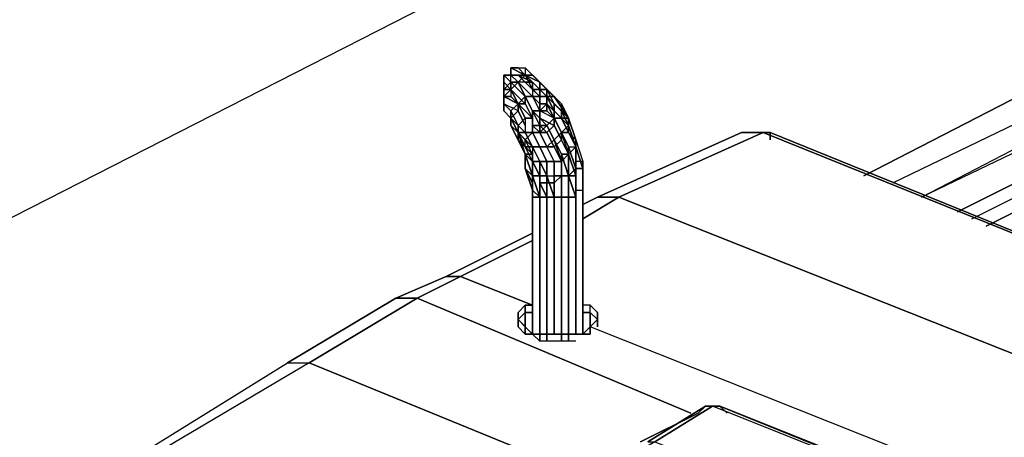
# Model space of a CAD drawing. Units: millimetres. Extents: x 2 to 722, y -302 to 414.
# Drawn here: x 276 to 282, y 304 to 306 of the extents above; entities that cross this region are included whole.
import ezdxf

# ---------------------------------------------------------------- set-up
doc = ezdxf.new("R2010")
doc.units = ezdxf.units.MM
doc.layers.add('PDF_0', color=7, linetype='Continuous', true_color=0xfad105)

# ---------------------------------------------------------------- blocks, each defined once
blk = doc.blocks.new('1')
at = {"layer": 'PDF_0', "color": 7, "lineweight": 25}
for points in [[(326.462, 129.4903), (327.8591, 130.2099)], [(327.0124, 129.2786), (327.8591, 129.7019)], [(327.8591, 129.5326), (327.1817, 129.1939)], [(324.4723, 128.6012), (324.4723, 128.6859)], [(324.8533, 128.6012), (324.8533, 128.6859), (324.811, 128.6859), (324.811, 128.5589), (324.8533, 128.5589)]]:
    blk.add_lwpolyline(points, close=True, dxfattribs=at)
at = {"layer": 'PDF_0', "color": 254, "lineweight": 25, "true_color": 0xe2e2e2}
for points in [[(324.3453, 129.9136), (324.3453, 129.9559), (324.3453, 129.9983), (324.3876, 130.0406), (324.3876, 130.1253), (324.43, 130.1253), (324.4723, 130.1253), (324.4723, 130.0829), (324.5146, 130.0829), (324.557, 130.0406), (324.6417, 129.9559), (324.5993, 129.9559), (324.557, 129.9983)], [(324.43, 130.1253), (324.4723, 130.0829), (324.43, 130.0829), (324.3876, 130.0829), (324.3453, 130.0829)], [(324.4723, 130.1253), (324.557, 130.0406), (324.557, 129.9983), (324.557, 129.7866), (324.5146, 129.7866), (324.5146, 129.7443), (324.557, 129.7443), (324.557, 129.8289), (324.557, 129.9136), (324.557, 129.9559), (324.5146, 129.9983), (324.5146, 130.0406), (324.4723, 130.0829), (324.5146, 129.9983), (324.5146, 129.9559), (324.43, 130.0406), (324.3876, 130.0829)], [(324.3876, 130.1253), (324.4723, 130.0829), (324.43, 130.0406), (324.3876, 130.0406), (324.4723, 129.9559), (324.5146, 129.9559), (324.557, 129.9136), (324.5993, 129.9136), (324.5993, 129.9559), (324.5993, 129.9983), (324.684, 129.9136), (324.6417, 129.9559), (324.5993, 129.9983), (324.557, 130.0406), (324.5993, 129.9983), (324.5146, 130.0829)], [(324.3453, 129.9559), (324.3876, 129.9983), (324.3453, 130.0406)], [(324.557, 130.0406), (324.4723, 130.0829)], [(324.557, 129.7866), (324.5993, 129.7443), (324.557, 129.7443), (324.5146, 129.7443), (324.5146, 129.8289), (324.5146, 129.8713), (324.4723, 129.9559), (324.43, 129.9136), (324.3453, 129.9559), (324.3453, 129.9983)], [(324.5993, 129.8713), (324.557, 129.8713), (324.5993, 129.8713), (324.5993, 129.9136), (324.684, 129.8289), (324.6417, 129.8289), (324.6417, 129.7866), (324.684, 129.7019), (324.684, 129.7443), (324.7263, 129.7443), (324.7687, 129.7019), (324.7263, 129.8289), (324.684, 129.8713), (324.684, 129.8289), (324.7263, 129.7443), (324.7263, 129.7866), (324.7263, 129.8289), (324.6417, 129.9559), (324.684, 129.9136), (324.684, 129.8713)], [(324.43, 129.7443), (324.4723, 129.6596), (324.43, 129.7019), (324.43, 129.7443), (324.3876, 129.7866), (324.43, 129.7019), (324.4723, 129.6173), (324.43, 129.7443), (324.43, 129.7866), (324.3876, 129.8713), (324.3876, 129.8289), (324.3453, 129.8713)], [(324.557, 129.8713), (324.5146, 129.8713), (324.557, 129.8289), (324.6417, 129.7866), (324.5993, 129.7443), (324.6417, 129.6596), (324.684, 129.7019)], [(324.5146, 129.7443), (324.557, 129.6596), (324.5146, 129.6596), (324.557, 129.5749), (324.557, 129.4479), (324.5993, 129.3633), (324.557, 129.3633), (324.557, 129.4903), (324.5146, 129.5749), (324.4723, 129.6596), (324.5146, 129.5749), (324.4723, 129.6173)], [(324.557, 129.7443), (324.5993, 129.6596), (324.557, 129.6596), (324.5993, 129.5749), (324.5993, 129.4479), (324.5993, 129.3633), (324.6417, 129.3633), (324.6417, 128.5589)], [(324.7687, 129.5326), (324.811, 129.5326), (324.7687, 129.6596), (324.7687, 129.7019), (324.7687, 129.6173)], [(324.6417, 129.4479), (324.6417, 129.3633), (324.684, 129.3633), (324.7263, 129.3633), (324.7263, 129.4903), (324.7687, 129.4903), (324.7263, 129.6173), (324.7687, 129.6596)], [(324.4723, 129.5326), (324.4723, 129.5749)], [(324.557, 128.5589), (324.557, 129.3633), (324.5146, 129.3633), (324.5146, 129.4903), (324.5146, 129.5749), (324.557, 129.5749), (324.5993, 129.5749), (324.6417, 129.5749)], [(324.811, 129.5749), (324.811, 129.5326), (324.811, 129.4056), (324.811, 129.5749), (324.7687, 129.5749)], [(324.7263, 128.5589), (324.7263, 129.3633), (324.7687, 129.3633), (324.7687, 129.5326), (324.7687, 129.4056), (324.811, 129.4056), (324.811, 128.5589), (324.811, 129.4479)], [(324.5146, 128.5589), (324.5146, 129.3633), (324.5146, 129.4903), (324.557, 129.4903), (324.557, 129.4479), (324.5993, 129.4479), (324.6417, 129.4479), (324.684, 129.4903), (324.684, 129.3633)], [(324.5146, 129.4479), (324.5146, 129.4056)]]:
    blk.add_lwpolyline(points, dxfattribs=at)
at = {"layer": 'PDF_0', "color": 254, "lineweight": 25, "true_color": 0xdbdbdb}
for points in [[(324.4723, 130.0829), (324.3876, 130.1253), (324.4723, 130.1253)], [(324.557, 130.0406), (324.4723, 130.1253), (324.557, 130.0406), (324.4723, 130.0829), (324.557, 130.0406), (324.5993, 129.9983), (324.5146, 130.0829), (324.5993, 129.9983), (324.5146, 130.0829), (324.4723, 130.0829), (324.43, 130.1253), (324.4723, 130.1253), (324.4723, 130.0829), (324.5146, 130.0829)], [(324.4723, 130.0829), (324.5146, 129.9983), (324.5146, 129.9559), (324.43, 130.0406)], [(324.684, 129.9136), (324.5993, 129.9983)], [(324.684, 129.7019), (324.6417, 129.7866), (324.6417, 129.8289), (324.684, 129.8289), (324.684, 129.8713), (324.684, 129.9136), (324.7263, 129.8289), (324.6417, 129.9559), (324.684, 129.9136), (324.6417, 129.9559), (324.7263, 129.8289), (324.684, 129.8713), (324.684, 129.9136), (324.5993, 129.9983), (324.5993, 129.9559), (324.684, 129.8713), (324.7263, 129.7866), (324.7263, 129.7443), (324.684, 129.7443), (324.6417, 129.8289), (324.684, 129.7443)], [(324.43, 129.9136), (324.4723, 129.9559), (324.5146, 129.8713), (324.5146, 129.8289)], [(324.6417, 129.8289), (324.6417, 129.7866), (324.557, 129.8289), (324.557, 129.8713), (324.5993, 129.8713)], [(324.7263, 129.8289), (324.7263, 129.7866), (324.684, 129.8713)], [(324.3876, 129.8289), (324.43, 129.7866), (324.43, 129.7443), (324.3876, 129.7866)], [(324.3876, 129.7866), (324.3876, 129.8289)], [(324.5993, 129.7443), (324.557, 129.7866), (324.557, 129.8289), (324.6417, 129.7866)], [(324.811, 129.5326), (324.7687, 129.6596), (324.7687, 129.7019), (324.811, 129.5749)], [(324.7687, 129.5326), (324.7687, 129.6596), (324.811, 129.5326)], [(324.5993, 129.4479), (324.557, 129.4479), (324.557, 129.5749), (324.5993, 129.5749)], [(324.6417, 129.4479), (324.5993, 129.4479), (324.5993, 129.5749), (324.6417, 129.5749)], [(324.684, 129.3633), (324.684, 129.4903), (324.7263, 129.4903), (324.684, 129.4903), (324.684, 129.5749), (324.7263, 129.6173), (324.7687, 129.4903), (324.7687, 129.3633), (324.7263, 129.3633)], [(324.5146, 129.4056), (324.5146, 128.6012), (324.5146, 129.4056), (324.4723, 129.5326), (324.5146, 129.4479)], [(324.5146, 129.4903), (324.5146, 129.3633)], [(324.5993, 129.3633), (324.557, 129.4479), (324.5993, 129.4479)], [(324.6417, 128.5589), (324.6417, 129.3633)], [(324.684, 128.5589), (324.684, 129.3633)]]:
    blk.add_lwpolyline(points, close=True, dxfattribs=at)
for points in [[(324.43, 130.0406), (324.3876, 130.0829), (324.3876, 130.1253), (324.4723, 130.0829), (324.43, 130.1253), (324.3876, 130.1253), (324.3876, 130.0829), (324.4723, 130.0829), (324.5146, 130.0406), (324.5146, 129.9983), (324.557, 129.9559), (324.557, 129.9136), (324.5146, 129.9559), (324.557, 129.9136), (324.557, 129.8289), (324.557, 129.7443), (324.5146, 129.7443), (324.5146, 129.8289), (324.43, 129.9136), (324.4723, 129.8289), (324.4723, 129.7443), (324.43, 129.7866), (324.4723, 129.8289), (324.5146, 129.8289), (324.4723, 129.8289), (324.4723, 129.7443), (324.43, 129.7866), (324.43, 129.7443), (324.4723, 129.6173), (324.43, 129.7019), (324.4723, 129.6596)], [(324.3876, 130.0829), (324.3453, 130.0829)], [(324.3453, 130.0829), (324.3453, 130.0406)], [(324.3453, 130.0829), (324.3876, 130.0829)], [(324.3876, 130.0406), (324.3453, 130.0829)], [(324.3453, 130.0406), (324.3453, 130.0829)], [(324.3453, 130.0829), (324.3876, 130.0406)], [(324.3453, 129.9559), (324.3453, 129.9136), (324.3453, 129.8713), (324.3876, 129.8289), (324.3876, 129.8713), (324.3453, 129.9136), (324.3453, 129.9559), (324.3453, 130.0406), (324.3453, 129.9559), (324.3453, 129.9983), (324.3453, 129.9559), (324.43, 129.9136), (324.3876, 129.8713), (324.43, 129.9136), (324.4723, 129.8289), (324.43, 129.7866), (324.3876, 129.8713), (324.3453, 129.9136), (324.3453, 129.8713), (324.3876, 129.8289), (324.3453, 129.8713), (324.3876, 129.8289), (324.3876, 129.8713), (324.3453, 129.9136), (324.3453, 129.9559), (324.3876, 129.9983), (324.3453, 130.0406), (324.3876, 129.9983), (324.3453, 129.9559), (324.43, 129.9136), (324.4723, 129.9559), (324.3876, 130.0406), (324.3453, 129.9983)], [(324.3876, 130.0406), (324.3876, 130.0829)], [(324.3876, 130.0829), (324.43, 130.0406)], [(324.3876, 130.0406), (324.43, 130.0406)], [(324.4723, 129.9559), (324.3876, 130.0406)], [(324.3876, 129.9983), (324.3876, 130.0406)], [(324.43, 130.0406), (324.3876, 130.0406)], [(324.3876, 130.0406), (324.3876, 129.9983)], [(324.4723, 130.0829), (324.43, 130.0406)], [(324.43, 130.0406), (324.5146, 129.9559)], [(324.4723, 129.6596), (324.4723, 129.7019), (324.43, 129.7443), (324.4723, 129.6596), (324.5146, 129.6596), (324.557, 129.5749), (324.5146, 129.5749), (324.4723, 129.6596), (324.4723, 129.7019), (324.43, 129.7443), (324.5146, 129.7443), (324.5146, 129.7866), (324.557, 129.7866), (324.557, 129.8713), (324.557, 129.9136), (324.557, 129.9983), (324.5993, 129.9559), (324.6417, 129.9559), (324.5993, 129.9559), (324.684, 129.8713), (324.684, 129.8289), (324.5993, 129.9136), (324.684, 129.8289), (324.7263, 129.7443), (324.684, 129.8289), (324.6417, 129.8289), (324.5993, 129.8713), (324.5993, 129.9136), (324.5993, 129.9559), (324.5993, 129.9136), (324.557, 129.9136), (324.5993, 129.9136), (324.5993, 129.8713), (324.557, 129.8713), (324.5993, 129.8713), (324.557, 129.8713), (324.557, 130.0406), (324.557, 129.9983), (324.5993, 129.9559), (324.5993, 129.9983), (324.557, 130.0406), (324.6417, 129.9559), (324.557, 130.0406), (324.6417, 129.9559), (324.684, 129.9136), (324.7263, 129.8289), (324.7687, 129.7019), (324.7263, 129.7443), (324.7263, 129.7866), (324.7687, 129.6596), (324.7263, 129.6173), (324.684, 129.7443), (324.7263, 129.7443), (324.7687, 129.6596), (324.7263, 129.7866), (324.7263, 129.8289), (324.7687, 129.7019), (324.7263, 129.8289), (324.7687, 129.7019), (324.7687, 129.6596)], [(324.43, 129.9136), (324.3876, 129.9983)], [(324.3876, 129.9983), (324.43, 129.9136)], [(324.5146, 129.9983), (324.5146, 129.9559), (324.4723, 129.9559), (324.5146, 129.8713), (324.557, 129.8713), (324.5146, 129.8713), (324.557, 129.8289), (324.5146, 129.8713), (324.5146, 129.7443), (324.557, 129.7443), (324.5146, 129.7443), (324.557, 129.6596), (324.5993, 129.5749), (324.6417, 129.5749), (324.5993, 129.6596), (324.557, 129.6596), (324.5993, 129.5749), (324.557, 129.5749), (324.557, 129.4479), (324.557, 129.4903), (324.5146, 129.5749), (324.5146, 129.4903), (324.557, 129.4903), (324.557, 129.4479), (324.5993, 129.3633), (324.557, 129.3633), (324.557, 129.4903), (324.5146, 129.4903), (324.5146, 129.3633), (324.557, 129.3633), (324.557, 129.4903), (324.5146, 129.5749), (324.557, 129.5749), (324.5146, 129.6596), (324.557, 129.6596), (324.5993, 129.6596), (324.557, 129.7443), (324.5993, 129.7443), (324.557, 129.7866), (324.557, 129.7443), (324.5993, 129.7443), (324.6417, 129.6596), (324.684, 129.7019), (324.684, 129.7443), (324.7263, 129.6173), (324.7687, 129.4903), (324.7687, 129.6596), (324.7263, 129.6173), (324.7263, 129.4903), (324.7687, 129.4903), (324.7263, 129.4903), (324.7263, 129.3633), (324.7263, 129.4903), (324.7263, 129.6173), (324.684, 129.5749), (324.6417, 129.6596), (324.684, 129.5749), (324.6417, 129.5749), (324.5993, 129.6596), (324.557, 129.7443)], [(324.5146, 129.9559), (324.4723, 129.9559)], [(324.3876, 129.8289), (324.3876, 129.8713)], [(324.3876, 129.8713), (324.43, 129.7866)], [(324.3876, 129.7866), (324.3876, 129.8289)], [(324.3876, 129.8289), (324.3876, 129.7866)], [(324.3876, 129.7866), (324.3876, 129.8289)], [(324.3876, 129.7866), (324.43, 129.7443)], [(324.3876, 129.7866), (324.43, 129.7443)], [(324.43, 129.7443), (324.3876, 129.7866)], [(324.5146, 129.7443), (324.4723, 129.7019), (324.5146, 129.6596), (324.557, 129.6596), (324.5146, 129.7443), (324.4723, 129.7019), (324.5146, 129.6596), (324.4723, 129.6596), (324.43, 129.7443), (324.43, 129.7019), (324.3876, 129.7866), (324.43, 129.7019), (324.4723, 129.6596), (324.5146, 129.5749), (324.4723, 129.6596), (324.5146, 129.5749), (324.4723, 129.6173), (324.4723, 129.5326), (324.4723, 129.5749), (324.4723, 129.5326), (324.5146, 129.4479), (324.5146, 129.4056), (324.5146, 128.5589), (324.5146, 129.3633), (324.557, 129.3633), (324.557, 128.5589), (324.557, 129.3633), (324.5993, 129.3633), (324.6417, 129.3633), (324.6417, 129.4479), (324.6417, 129.5749), (324.684, 129.5749), (324.684, 129.4903), (324.6417, 129.4479), (324.684, 129.4903), (324.684, 129.3633), (324.6417, 129.3633), (324.5993, 129.3633), (324.5993, 128.5589), (324.5993, 129.3633), (324.5993, 128.5589), (324.5993, 129.3633), (324.5993, 129.4479), (324.6417, 129.4479), (324.6417, 129.3633), (324.684, 129.3633), (324.7263, 129.3633), (324.7263, 128.5589), (324.7263, 129.3633), (324.7687, 129.3633), (324.7687, 128.5589), (324.7687, 129.4056), (324.7687, 128.5589), (324.7687, 129.4056), (324.811, 129.4056), (324.811, 129.5326), (324.7687, 129.5326), (324.7687, 129.4056), (324.811, 129.4056), (324.811, 128.5589), (324.811, 129.4479), (324.811, 128.5589), (324.811, 129.4479)], [(324.43, 129.7866), (324.43, 129.7443)], [(324.5993, 129.7443), (324.6417, 129.7866)], [(324.6417, 129.7866), (324.684, 129.7019)], [(324.43, 129.7019), (324.43, 129.7443)], [(324.43, 129.7443), (324.4723, 129.6173)], [(324.4723, 129.6173), (324.43, 129.7019)], [(324.6417, 129.6596), (324.5993, 129.7443)], [(324.684, 129.7019), (324.6417, 129.6596)], [(324.7263, 129.6173), (324.684, 129.7019)], [(324.7263, 129.7443), (324.7687, 129.7019), (324.7687, 129.6173), (324.7687, 129.7019), (324.811, 129.5749), (324.7687, 129.5749)], [(324.6417, 129.6596), (324.5993, 129.6596)], [(324.5993, 129.6596), (324.6417, 129.6596)], [(324.5146, 129.4903), (324.4723, 129.6173)], [(324.4723, 129.6173), (324.5146, 129.5749)], [(324.4723, 129.5326), (324.4723, 129.6173)], [(324.4723, 129.6173), (324.5146, 129.4903)], [(324.5146, 129.5749), (324.5146, 129.4903)], [(324.5146, 129.4056), (324.4723, 129.5326)], [(324.4723, 129.5326), (324.5146, 129.4903)], [(324.5146, 129.4903), (324.4723, 129.5326)], [(324.7687, 129.3633), (324.7687, 129.5326)], [(324.7687, 129.5326), (324.7687, 129.3633)], [(324.5146, 129.4903), (324.5146, 129.4056)], [(324.5146, 129.4056), (324.5146, 129.4479)], [(324.5146, 129.4479), (324.5146, 129.4056)], [(324.5146, 129.4056), (324.5146, 128.6012)], [(324.5146, 128.6012), (324.5146, 129.4056)]]:
    blk.add_lwpolyline(points, dxfattribs=at)
at = {"layer": 'PDF_0', "color": 254, "lineweight": 25, "true_color": 0xe2e2e2}
for points in [[(324.3453, 129.8713), (324.3453, 130.0829), (324.3876, 130.0406), (324.3876, 129.9983), (324.43, 129.9136), (324.5146, 129.8289), (324.4723, 129.8289), (324.4723, 129.7443), (324.43, 129.7866), (324.4723, 129.8289), (324.43, 129.9136), (324.3876, 129.8713), (324.3453, 129.9136), (324.3876, 129.8713), (324.3876, 129.7866), (324.43, 129.7443), (324.4723, 129.7019), (324.5146, 129.7443), (324.4723, 129.7443), (324.43, 129.7443), (324.43, 129.7866), (324.3876, 129.8289)], [(324.3876, 129.8289), (324.3876, 129.7866)], [(324.5146, 129.6596), (324.4723, 129.6596), (324.4723, 129.7019)], [(324.684, 129.5749), (324.684, 129.4903), (324.7263, 129.4903), (324.7263, 129.6173), (324.684, 129.5749), (324.6417, 129.5749), (324.5993, 129.6596), (324.6417, 129.6596)], [(324.4723, 129.6173), (324.4723, 129.5326), (324.5146, 129.4903)], [(324.5146, 129.4056), (324.5146, 129.4479), (324.4723, 129.5326)], [(324.5146, 129.4056), (324.5146, 128.6012)], [(324.7687, 129.4056), (324.7687, 128.5589)], [(324.5993, 128.5589), (324.5993, 129.3633)]]:
    blk.add_lwpolyline(points, close=True, dxfattribs=at)
at = {"layer": 'PDF_0', "color": 251, "lineweight": 25, "true_color": 0x545454}
for points in [[(324.3876, 129.9983), (324.3453, 129.9983), (324.3876, 130.0406), (324.43, 130.0406)], [(324.4723, 130.0829), (324.5146, 130.0406)], [(324.43, 129.9136), (324.4723, 129.9136), (324.5146, 129.8289), (324.5146, 129.8713), (324.4723, 129.9559), (324.4723, 129.9136), (324.3876, 129.9983), (324.3876, 129.9559), (324.43, 129.9136), (324.43, 129.8713), (324.3876, 129.8289), (324.43, 129.7866), (324.3876, 129.8289), (324.43, 129.7866), (324.43, 129.7019), (324.43, 129.7866), (324.43, 129.7443), (324.3876, 129.8289), (324.3876, 129.8713), (324.3876, 129.8289), (324.3876, 129.8713), (324.3453, 129.9136), (324.3453, 129.9559), (324.3876, 129.9559), (324.3453, 129.9559), (324.3876, 129.9559), (324.3453, 129.9559), (324.3453, 129.9983), (324.3876, 129.9983), (324.3876, 129.9559)], [(324.5993, 129.9983), (324.6417, 129.9136), (324.557, 129.9983)], [(324.5993, 129.9136), (324.5993, 129.9559), (324.6417, 129.8713), (324.6417, 129.8289)], [(324.4723, 129.7443), (324.3876, 129.8289), (324.43, 129.8713), (324.4723, 129.7866), (324.4723, 129.7443), (324.3876, 129.8289), (324.43, 129.7443), (324.5146, 129.6596), (324.5146, 129.5749), (324.5146, 129.6173), (324.4723, 129.7019), (324.43, 129.7443), (324.4723, 129.7443), (324.5146, 129.6596), (324.4723, 129.7443), (324.5146, 129.6596), (324.557, 129.6596), (324.5146, 129.7443)], [(324.4723, 129.8289), (324.43, 129.9136), (324.4723, 129.9136), (324.5146, 129.8289)], [(324.6417, 129.8289), (324.6417, 129.8713), (324.7263, 129.7866), (324.684, 129.7443)], [(324.5993, 129.7866), (324.6417, 129.8289), (324.684, 129.7443), (324.6417, 129.7019)], [(324.6417, 129.8289), (324.684, 129.7443)], [(324.7263, 129.8289), (324.684, 129.8289)], [(324.557, 129.7443), (324.5146, 129.7443), (324.5146, 129.7866)], [(324.5146, 129.7866), (324.5993, 129.7866), (324.557, 129.7443)], [(324.5993, 129.7866), (324.6417, 129.7019)], [(324.7687, 129.5326), (324.7687, 129.7019)], [(324.7263, 129.3633), (324.7263, 129.4903), (324.7687, 129.5326), (324.7687, 129.4056), (324.7687, 129.5326), (324.7687, 129.4056), (324.7687, 129.4479), (324.7687, 128.5589), (324.7687, 129.4056), (324.7687, 128.5589), (324.7687, 129.4056), (324.7687, 128.5589), (324.7687, 129.3633), (324.7263, 129.3633), (324.7263, 128.5589), (324.7263, 129.3633), (324.684, 129.3633), (324.684, 128.5589), (324.684, 129.3633), (324.684, 129.4903), (324.7263, 129.4903), (324.684, 129.6173), (324.684, 129.4903), (324.6417, 129.4903), (324.6417, 129.3633), (324.6417, 128.5589), (324.6417, 129.3633), (324.6417, 128.5589), (324.6417, 129.3633), (324.684, 129.3633)], [(324.7263, 129.4903), (324.7687, 129.5326), (324.7687, 129.3633)], [(324.7263, 129.4903), (324.7687, 129.3633), (324.7263, 129.3633)]]:
    blk.add_lwpolyline(points, close=True, dxfattribs=at)
at = {"layer": 'PDF_0', "color": 250, "lineweight": 25, "true_color": 0x1e1e1e}
for points in [[(324.557, 130.0406), (324.557, 129.9983), (324.5146, 130.0406), (324.43, 130.0829), (324.4723, 130.0406), (324.43, 130.0406), (324.3876, 130.0829)], [(324.3876, 130.0406), (324.43, 130.0406), (324.3876, 129.9983), (324.4723, 129.9136), (324.43, 129.9136), (324.43, 129.8713), (324.3876, 129.8289), (324.43, 129.7443), (324.5146, 129.6596), (324.4723, 129.7443), (324.5146, 129.6596), (324.4723, 129.7443), (324.5146, 129.7443), (324.557, 129.7443), (324.5146, 129.7866)], [(324.5993, 129.3633), (324.6417, 129.3633), (324.5993, 129.4903), (324.5993, 129.3633), (324.557, 129.3633), (324.557, 129.4903), (324.5993, 129.4903), (324.557, 129.5749), (324.5993, 129.5749), (324.557, 129.6596), (324.5993, 129.6596), (324.557, 129.7443), (324.5993, 129.7866), (324.557, 129.7866), (324.5146, 129.8713), (324.4723, 129.9559), (324.43, 130.0406), (324.5146, 129.9559), (324.557, 129.9559)], [(324.557, 129.9136), (324.5993, 129.9136), (324.5993, 129.9559), (324.557, 129.9559), (324.4723, 130.0406), (324.5146, 130.0406), (324.4723, 130.0829)], [(324.3453, 129.9983), (324.3876, 129.9983), (324.3876, 129.9559)], [(324.557, 129.9983), (324.5993, 129.9983), (324.5146, 129.9983)], [(324.684, 128.5589), (324.684, 129.3633), (324.6417, 129.3633), (324.6417, 129.4903), (324.684, 129.4903), (324.684, 129.5749), (324.684, 129.6173), (324.7263, 129.6173), (324.7263, 129.6596), (324.7687, 129.6596), (324.7263, 129.7866), (324.7263, 129.8289), (324.6417, 129.9136), (324.6417, 129.8713), (324.5993, 129.9559), (324.5993, 129.9983)], [(324.4723, 129.9136), (324.4723, 129.9559), (324.5146, 129.9559), (324.557, 129.8713), (324.5146, 129.8713), (324.5146, 129.8289), (324.4723, 129.8289), (324.4723, 129.7866), (324.4723, 129.7443), (324.3876, 129.8289), (324.43, 129.7866), (324.43, 129.7019)], [(324.5993, 129.7866), (324.557, 129.8289)], [(324.7687, 129.5326), (324.7687, 129.7019), (324.7263, 129.8289), (324.684, 129.8289)], [(324.4723, 129.6596), (324.5146, 129.6173), (324.4723, 129.6173), (324.5146, 129.5749), (324.557, 129.4903), (324.5146, 129.4903), (324.5146, 129.4056), (324.5146, 128.5589), (324.5146, 129.4056), (324.5146, 129.5326), (324.5146, 129.4903), (324.5146, 129.6173), (324.4723, 129.7019)], [(324.5146, 129.7443), (324.557, 129.6596), (324.5146, 129.6596), (324.5146, 129.5749), (324.5146, 129.6173), (324.5146, 129.5326)], [(324.6417, 129.7019), (324.684, 129.6173), (324.7263, 129.4903), (324.684, 129.4903)], [(324.7687, 129.5749), (324.7687, 129.5326), (324.7263, 129.6596), (324.684, 129.7443), (324.7263, 129.6173), (324.7263, 129.4903), (324.7687, 129.5326), (324.7687, 129.6596), (324.7687, 129.7019)], [(324.5146, 129.6596), (324.557, 129.5749), (324.5146, 129.5749)], [(324.684, 129.3633), (324.7263, 129.3633), (324.7263, 129.4903), (324.7687, 129.3633), (324.7687, 129.5326), (324.7687, 129.4056), (324.7687, 129.4479)], [(324.5146, 129.4903), (324.557, 129.3633), (324.5146, 129.4056)], [(324.7687, 128.5589), (324.7687, 129.4056), (324.7687, 128.5589), (324.7687, 129.3633), (324.7263, 129.3633), (324.7263, 128.5589)]]:
    blk.add_lwpolyline(points, dxfattribs=at)
at = {"layer": 'PDF_0', "color": 251, "lineweight": 25, "true_color": 0x545454}
for points in [[(324.5993, 128.5589), (324.5993, 129.3633), (324.6417, 129.3633), (324.5993, 129.3633), (324.5993, 129.4903), (324.557, 129.4903), (324.557, 129.3633), (324.5146, 129.4903), (324.5146, 129.5326), (324.5146, 129.6173), (324.4723, 129.7019), (324.5146, 129.6596), (324.5146, 129.5749), (324.557, 129.5749), (324.5146, 129.6596), (324.557, 129.5749), (324.5993, 129.5749), (324.557, 129.6596), (324.5993, 129.6596), (324.557, 129.7443), (324.5993, 129.7866), (324.6417, 129.8289), (324.557, 129.8713), (324.5993, 129.9136), (324.5993, 129.9559), (324.6417, 129.8713), (324.6417, 129.9136), (324.557, 129.9983), (324.557, 130.0406), (324.557, 129.9983), (324.5146, 130.0406), (324.5146, 129.9983), (324.5993, 129.9983), (324.5993, 129.9559), (324.557, 129.9559), (324.5146, 129.9983), (324.5993, 129.9983), (324.557, 129.9983), (324.5146, 130.0406), (324.4723, 130.0406), (324.43, 130.0829), (324.5146, 130.0406), (324.43, 130.0829), (324.4723, 130.0829), (324.5146, 130.0406), (324.4723, 130.0406), (324.43, 130.0406), (324.3876, 129.9983), (324.4723, 129.9136), (324.4723, 129.9559), (324.43, 130.0406), (324.5146, 129.9559), (324.43, 130.0406), (324.3876, 130.0406), (324.3876, 130.0829), (324.43, 130.0406), (324.3876, 130.0829), (324.43, 130.0829), (324.4723, 130.0406), (324.43, 130.0406), (324.4723, 129.9559), (324.5146, 129.9559), (324.557, 129.9559), (324.4723, 130.0406), (324.557, 129.9559), (324.5146, 129.9559)], [(324.6417, 129.7019), (324.684, 129.6173), (324.7263, 129.6173), (324.684, 129.7443), (324.6417, 129.7019), (324.684, 129.5749), (324.6417, 129.5749), (324.5993, 129.6596), (324.6417, 129.7019), (324.5993, 129.7866), (324.557, 129.8289), (324.557, 129.7866), (324.5146, 129.8713), (324.557, 129.7866), (324.5993, 129.7866), (324.557, 129.8289), (324.557, 129.8713), (324.557, 129.9136), (324.5993, 129.9136), (324.557, 129.9136), (324.557, 129.9559), (324.5993, 129.9559), (324.5993, 129.9983), (324.6417, 129.9136), (324.7263, 129.8289), (324.7263, 129.7866), (324.7263, 129.8289), (324.7687, 129.7019), (324.7263, 129.8289), (324.6417, 129.9136), (324.6417, 129.8713), (324.7263, 129.7866), (324.684, 129.7443), (324.7263, 129.6596), (324.7687, 129.6596), (324.7263, 129.7866)], [(324.5146, 129.7866), (324.5146, 129.8713), (324.557, 129.8713), (324.5993, 129.9136), (324.6417, 129.8289), (324.557, 129.8713), (324.5146, 129.8713), (324.4723, 129.9559), (324.5146, 129.9559), (324.557, 129.8713)], [(324.43, 129.8713), (324.43, 129.9136), (324.4723, 129.8289), (324.4723, 129.7866), (324.43, 129.8713), (324.3453, 129.9136)], [(324.557, 128.5589), (324.557, 129.3633), (324.5146, 129.4056), (324.5146, 128.5589), (324.5146, 129.4056), (324.5146, 128.5589), (324.5146, 129.4056), (324.5146, 129.5326), (324.5146, 129.4056), (324.5146, 129.4903), (324.5146, 129.4056), (324.557, 129.3633), (324.5146, 129.4903), (324.557, 129.4903), (324.557, 129.3633), (324.5993, 129.3633), (324.5993, 129.4903), (324.6417, 129.3633), (324.5993, 129.4903), (324.6417, 129.4903), (324.6417, 129.3633), (324.684, 129.3633), (324.684, 129.4903), (324.684, 129.5749), (324.6417, 129.5749), (324.5993, 129.5749), (324.557, 129.5749), (324.5146, 129.5749), (324.5146, 129.6173), (324.5146, 129.4903), (324.5146, 129.6173), (324.5146, 129.4903), (324.557, 129.4903), (324.5146, 129.5749), (324.557, 129.4903), (324.5993, 129.4903), (324.557, 129.5749), (324.5993, 129.4903), (324.5993, 129.5749), (324.5993, 129.4903), (324.6417, 129.4903), (324.6417, 129.5749), (324.6417, 129.4903), (324.684, 129.4903), (324.7263, 129.4903), (324.7263, 129.6173), (324.7263, 129.6596), (324.7687, 129.5326), (324.7687, 129.6596), (324.7687, 129.7019), (324.7687, 129.5749), (324.7687, 129.5326), (324.7687, 129.5749), (324.7687, 129.5326), (324.7263, 129.6596), (324.684, 129.7443), (324.7263, 129.6173), (324.684, 129.6173), (324.7263, 129.4903), (324.7263, 129.6596), (324.7687, 129.6596), (324.7263, 129.7866)], [(324.5146, 129.7443), (324.4723, 129.7443), (324.5146, 129.6596), (324.557, 129.6596), (324.5146, 129.7443), (324.557, 129.7443), (324.5993, 129.6596), (324.557, 129.6596), (324.5993, 129.5749), (324.6417, 129.5749), (324.5993, 129.6596), (324.6417, 129.7019), (324.684, 129.6173), (324.684, 129.5749), (324.6417, 129.7019)], [(324.4723, 129.6596), (324.5146, 129.6173)], [(324.5146, 129.6173), (324.4723, 129.6596)], [(324.5146, 129.6173), (324.4723, 129.6173)], [(324.5146, 129.5749), (324.4723, 129.6173)], [(324.5146, 129.5749), (324.4723, 129.6173)], [(324.4723, 129.6173), (324.5146, 129.6173)]]:
    blk.add_lwpolyline(points, dxfattribs=at)
at = {"layer": 'PDF_0', "color": 7, "lineweight": 25}
for points in [[(326.6314, 129.4479), (327.8591, 130.0406)], [(327.8591, 129.8713), (326.8007, 129.3633), (327.8591, 129.9136)], [(327.8591, 129.7019), (327.0124, 129.2786)], [(327.0971, 129.2362), (327.8591, 129.6173)], [(324.43, 128.6012), (324.4723, 128.5589), (324.5146, 128.5589)]]:
    blk.add_lwpolyline(points, dxfattribs=at)
at = {"layer": 'PDF_0', "color": 250, "lineweight": 25, "true_color": 0x1e1e1e}
for points in [[(324.3876, 129.9559), (324.3453, 129.9559)], [(324.6417, 129.5749), (324.684, 129.5749), (324.6417, 129.7019), (324.684, 129.7443), (324.6417, 129.8289), (324.557, 129.8713), (324.5993, 129.9136), (324.6417, 129.8289), (324.5993, 129.7866), (324.6417, 129.7019), (324.5993, 129.6596), (324.6417, 129.5749), (324.5993, 129.5749), (324.5993, 129.4903), (324.6417, 129.4903)], [(324.6417, 129.8289), (324.6417, 129.8713), (324.7263, 129.7866), (324.684, 129.7443)], [(324.557, 129.3633), (324.557, 128.5589)], [(324.6417, 128.5589), (324.6417, 129.3633)]]:
    blk.add_lwpolyline(points, close=True, dxfattribs=at)
at = {"layer": 'PDF_0', "color": 40, "lineweight": 25, "true_color": 0xffbf00}
for points in [[(325.7424, 129.7443), (325.9117, 129.7443), (325.7424, 129.7443), (325.8694, 129.7443), (325.0227, 129.3633), (324.811, 129.2362), (325.0227, 129.3633), (331.8386, 126.6538), (330.9072, 126.1881), (324.8533, 128.6012), (324.8957, 128.6436), (324.8957, 128.6859), (324.8533, 128.7282), (324.811, 128.7282), (324.811, 128.6859), (324.8533, 128.6859), (324.8533, 128.7282), (324.811, 128.7282)], [(331.8386, 126.6538), (325.0227, 129.3633), (325.8694, 129.7443), (332.6853, 126.9925)], [(325.7847, 129.7443), (325.9117, 129.7443), (325.9117, 129.7019), (325.9117, 129.7443), (332.6853, 126.9925), (332.7276, 126.9925), (332.8123, 126.9078), (332.8123, 126.8655), (332.8123, 126.9078)], [(324.5146, 129.1516), (324.0066, 128.8976)], [(324.0066, 128.8976), (324.5146, 129.1516)], [(324.0913, 128.8976), (324.5146, 129.1092)], [(324.5146, 129.1092), (324.0913, 128.8976)], [(321.8052, 127.5852), (322.1862, 127.8392), (321.8052, 127.5852), (321.9322, 127.5852), (322.2709, 127.8392), (322.1862, 127.8392), (323.0753, 128.3896), (323.7103, 128.7706), (323.8373, 128.7706), (323.7103, 128.7706), (323.0753, 128.3896), (323.2023, 128.3896), (322.2709, 127.8392), (322.1862, 127.8392), (323.0753, 128.3896), (323.2023, 128.3896), (323.8373, 128.7706), (325.446, 128.0932), (323.8373, 128.7706), (324.0913, 128.8976), (324.0066, 128.8976), (323.7103, 128.7706)], [(330.9072, 126.1881), (324.8533, 128.6012), (324.811, 128.5589), (324.5146, 128.5589), (324.43, 128.6436), (324.43, 128.6859), (324.4723, 128.7282), (324.5146, 128.7282), (324.0913, 128.8976), (323.8373, 128.7706), (323.2023, 128.3896), (324.8533, 127.7122), (323.2023, 128.3896), (322.2709, 127.8392), (321.9322, 127.5852), (321.8052, 127.5852), (321.8899, 127.5852), (321.9322, 127.5852)], [(323.7103, 128.7706), (324.0066, 128.8976)], [(324.0913, 128.8976), (324.0066, 128.8976)], [(324.5146, 128.7282), (324.0913, 128.8976)], [(324.4723, 128.6859), (324.4723, 128.7282)], [(324.4723, 128.7282), (324.5146, 128.7282)], [(324.5146, 128.6859), (324.4723, 128.6859)], [(324.8533, 128.6012), (324.8533, 128.5589), (324.8533, 128.6012), (324.8957, 128.6436), (324.8957, 128.6012), (324.8957, 128.6436), (324.8957, 128.6859), (324.8957, 128.6436), (324.8957, 128.6859), (324.8957, 128.6436)], [(324.43, 128.6012), (324.43, 128.6436)], [(324.43, 128.6436), (324.4723, 128.6012)], [(324.4723, 128.5589), (324.43, 128.6012)], [(324.4723, 128.6012), (324.4723, 128.5589)], [(324.5993, 128.5166), (324.5993, 128.5589)], [(324.5993, 128.5589), (324.684, 128.5589)], [(324.684, 128.5589), (324.684, 128.5166)], [(324.7687, 128.5166), (324.7263, 128.5166), (324.7263, 128.5589), (324.811, 128.5589)], [(324.684, 128.5166), (324.5993, 128.5166)], [(325.192, 127.9239), (325.5307, 128.1355), (325.4883, 128.0932), (325.1497, 127.9239), (325.4883, 128.0932), (325.5307, 128.1355), (325.4883, 128.0932), (325.5307, 128.1355), (325.192, 127.9239)], [(328.3248, 127.0348), (325.573, 128.1355), (325.5307, 128.1355), (325.573, 128.1355), (325.6154, 128.1355), (328.3248, 127.0348), (325.573, 128.1355), (325.5307, 128.1355), (325.573, 128.1355), (325.2343, 127.9239), (325.573, 128.1355), (325.5307, 128.1355), (325.573, 128.1355), (325.6154, 128.1355), (325.573, 128.1355), (325.6154, 128.1355), (328.3671, 127.0348)]]:
    blk.add_lwpolyline(points, dxfattribs=at)
for points in [[(325.7424, 129.7443), (324.8957, 129.3633), (325.0227, 129.3633), (324.8957, 129.3633), (324.811, 129.3209), (324.8957, 129.3633)], [(332.6853, 126.9925), (325.8694, 129.7443), (325.9117, 129.7443)], [(324.43, 128.6436), (324.43, 128.6859), (324.4723, 128.7282), (324.4723, 128.6859)], [(324.4723, 128.6859), (324.4723, 128.7282)], [(324.811, 128.6859), (324.811, 128.7282)], [(324.8957, 128.6436), (324.8533, 128.6859), (324.8533, 128.7282), (324.8957, 128.6859)], [(324.43, 128.6859), (324.43, 128.6436)], [(324.43, 128.6012), (324.43, 128.6436)], [(324.43, 128.6012), (324.43, 128.6436)], [(324.4723, 128.5589), (324.4723, 128.6012), (324.5146, 128.5589)], [(324.8533, 128.6012), (324.8533, 128.5589), (324.811, 128.5589)], [(324.557, 128.5166), (324.5146, 128.5589), (324.557, 128.5589)], [(324.5993, 128.5166), (324.557, 128.5166), (324.557, 128.5589), (324.5993, 128.5589)], [(324.684, 128.5589), (324.7263, 128.5589), (324.7263, 128.5166), (324.684, 128.5166)], [(325.6154, 128.1355), (325.573, 128.1355)], [(325.6154, 128.1355), (328.3248, 127.0348), (328.3671, 127.0348), (325.6154, 128.1355), (325.6577, 128.0932)]]:
    blk.add_lwpolyline(points, close=True, dxfattribs=at)
at = {"layer": 'PDF_0', "color": 40, "lineweight": 25, "true_color": 0xffca08}
for points in [[(324.811, 129.3209), (324.8957, 129.3633), (325.0227, 129.3633), (325.8694, 129.7443), (332.6853, 126.9925), (332.7699, 126.9502)], [(332.0079, 126.2728), (332.8969, 126.6538), (332.8969, 126.6962), (332.8969, 126.8232), (332.8123, 126.9502), (332.8123, 126.9078), (332.7276, 126.9925), (332.6853, 126.9925), (325.9117, 129.7443), (325.8694, 129.7443), (325.7424, 129.7443), (324.8957, 129.3633)], [(325.7424, 129.7443), (325.7847, 129.7443), (325.9117, 129.7443), (325.9117, 129.7019)], [(324.811, 129.2362), (325.0227, 129.3633), (331.8386, 126.6538), (330.9072, 126.1881), (324.8533, 128.6012), (324.8957, 128.6436), (324.8957, 128.6859), (324.8533, 128.7282), (324.811, 128.7282)], [(323.0753, 128.3896), (323.7103, 128.7706), (324.0066, 128.8976), (324.5146, 129.1516)], [(325.446, 128.0932), (323.8373, 128.7706), (324.0913, 128.8976), (324.5146, 129.1092)], [(324.0066, 128.8976), (324.0913, 128.8976), (324.5146, 128.7282), (324.4723, 128.7282), (324.4723, 128.6859), (324.43, 128.6436), (324.5146, 128.5589), (324.557, 128.5166), (324.557, 128.5589)], [(321.6359, 127.4159), (321.6782, 127.3735), (321.5935, 127.2888), (321.6359, 127.4159), (321.7629, 127.5005), (321.6782, 127.4582), (321.6359, 127.4159), (321.7629, 127.4582), (322.0169, 126.9925), (322.2709, 126.8232), (321.8899, 127.5429), (321.7629, 127.5005), (321.7629, 127.4582), (321.8899, 127.5429), (321.7629, 127.5005), (321.7629, 127.5429), (321.8899, 127.5429), (321.8899, 127.5852), (321.8052, 127.5852), (322.1862, 127.8392), (323.0753, 128.3896), (323.2023, 128.3896), (323.8373, 128.7706), (323.7103, 128.7706)], [(324.43, 128.6012), (324.43, 128.6859), (324.4723, 128.7282), (324.4723, 128.6859), (324.5146, 128.6859)], [(324.8957, 128.6012), (324.8957, 128.6436), (324.8957, 128.6859), (324.8957, 128.6436), (324.8533, 128.6859), (324.8533, 128.7282)], [(324.43, 128.6859), (324.43, 128.6436)], [(324.4723, 128.6012), (324.4723, 128.5589)], [(324.5146, 128.5589), (324.811, 128.5589), (324.8533, 128.6012), (324.8533, 128.5589)], [(324.684, 128.5166), (324.5993, 128.5166), (324.5993, 128.5589)], [(324.7263, 128.5166), (324.684, 128.5166), (324.684, 128.5589)], [(324.7687, 128.5166), (324.7263, 128.5166), (324.7263, 128.5589)], [(324.5993, 128.5166), (324.557, 128.5166)], [(324.8533, 127.7122), (323.2023, 128.3896), (322.2709, 127.8392), (324.0066, 127.1195)], [(325.6577, 128.0932), (325.6154, 128.1355), (325.573, 128.1355), (325.5307, 128.1355), (325.192, 127.9239), (325.2343, 127.9239), (324.303, 127.3735), (327.0547, 126.2728), (326.9277, 126.1881), (326.9277, 126.1458), (324.176, 127.2465), (324.1336, 127.2042), (324.0913, 127.1618), (323.7526, 126.6538), (323.7103, 126.6538), (324.049, 127.1618), (323.7526, 126.6962), (323.7103, 126.6538)], [(328.3248, 127.0348), (325.573, 128.1355), (325.2343, 127.9239), (327.9861, 126.8232), (327.0547, 126.2728), (327.0971, 126.2305), (327.9861, 126.8232)], [(328.4518, 126.9925), (328.4094, 126.9925), (328.4518, 126.9925), (328.6211, 126.8232), (328.6211, 126.7808), (328.4518, 126.9502), (328.4094, 126.9925), (328.3671, 127.0348), (328.4094, 126.9925), (328.3671, 127.0348), (325.6154, 128.1355), (328.3248, 127.0348), (328.3671, 127.0348)], [(325.4883, 128.0932), (325.1497, 127.9239)]]:
    blk.add_lwpolyline(points, dxfattribs=at)
for points in [[(324.811, 128.6859), (324.811, 128.7282)], [(324.43, 128.6436), (324.43, 128.6012)], [(325.4883, 128.0932), (325.5307, 128.1355), (325.573, 128.1355), (325.5307, 128.1355)], [(325.6154, 128.1355), (325.573, 128.1355)]]:
    blk.add_lwpolyline(points, close=True, dxfattribs=at)
at = {"layer": 'PDF_0', "color": 16, "lineweight": 25, "true_color": 0x720000}
for points in [[(324.8533, 128.6012), (324.8533, 128.6859), (324.8533, 128.6012), (324.8533, 128.5589), (324.811, 128.5589), (324.811, 128.7282)], [(324.7687, 128.5166), (324.7263, 128.5166), (324.684, 128.5166), (324.5993, 128.5166), (324.557, 128.5166), (324.5146, 128.5589), (324.4723, 128.5589), (324.43, 128.6012), (324.43, 128.6436), (324.4723, 128.6859), (324.4723, 128.6012), (324.4723, 128.6859), (324.4723, 128.6012), (324.4723, 128.6859), (324.5146, 128.6859)], [(324.811, 128.5589), (324.811, 128.6859), (324.8533, 128.6859), (324.8957, 128.6436)]]:
    blk.add_lwpolyline(points, dxfattribs=at)

msp = doc.modelspace()

# ---------------------------------------------------------------- linework, layer by layer
at = {"layer": 'PDF_0', "color": 7, "lineweight": 25}
msp.add_lwpolyline([(403.5368, 370.2343), (24.0603, 176.3413)], dxfattribs=at)

# ---------------------------------------------------------------- block references
at = {"color": 5}
msp.add_blockref('1', (-45.7681, 175.6642), dxfattribs=at)

doc.saveas('drawing.dxf')
